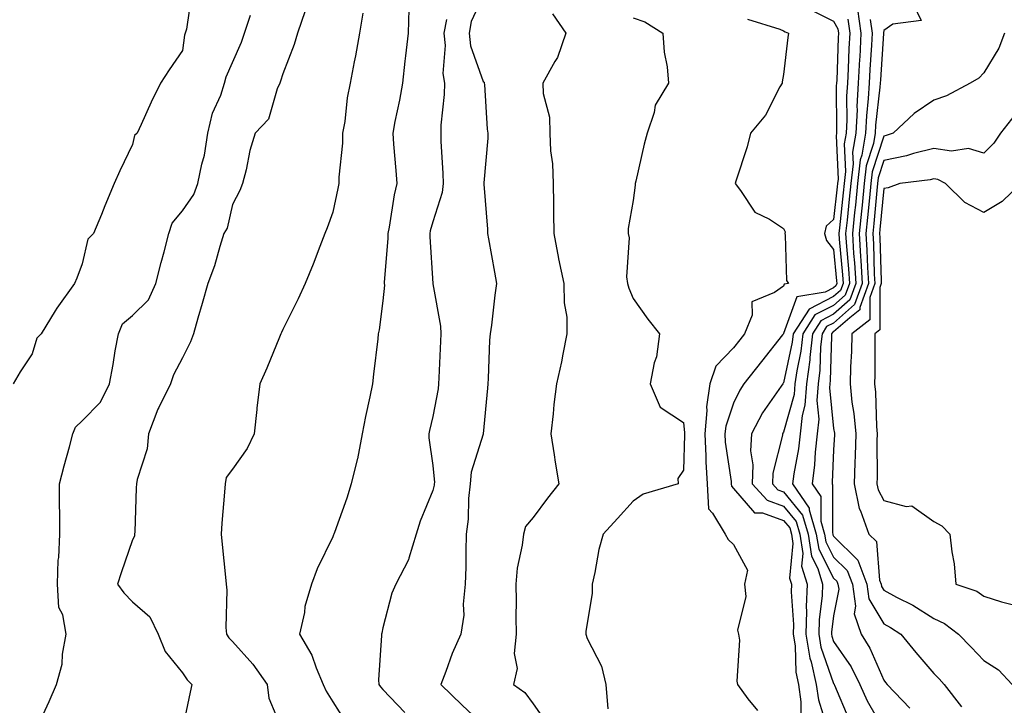
# Model space of a CAD drawing. Units: inches. Extents: x 939443 to 942083, y 7287338 to 7289978.
# Drawn here: x 941646 to 941842, y 7287488 to 7287625 of the extents above; entities that cross this region are included whole.
import ezdxf

# ---------------------------------------------------------------- set-up
doc = ezdxf.new("R2010")
doc.units = ezdxf.units.IN
doc.header["$MEASUREMENT"] = 0
doc.layers.add('Contour_93947287', color=7, linetype='Continuous', true_color=0xc72912)

msp = doc.modelspace()

# ---------------------------------------------------------------- linework, layer by layer
at = {"layer": 'Contour_93947287'}
for points in [[(941679.88, 7287630.09, 3193), (941678.83, 7287622.7, 3193), (941678.58, 7287621.92, 3193), (941678.44, 7287621.53, 3193), (941678.05, 7287618.46, 3193), (941675.39, 7287614.58, 3193), (941673.64, 7287611.92, 3193), (941671.81, 7287608.16, 3193), (941669.83, 7287603.7, 3193), (941669.01, 7287601.92, 3193), (941668.46, 7287601.51, 3193), (941668.05, 7287599.7, 3193), (941665.57, 7287594.4, 3193), (941664.38, 7287591.92, 3193), (941662.55, 7287587.42, 3193), (941661.87, 7287585.74, 3193), (941660.31, 7287581.92, 3193), (941659.16, 7287580.81, 3193), (941658.05, 7287575.85, 3193), (941656.97, 7287573, 3193), (941656.49, 7287571.92, 3193), (941652.93, 7287567.04, 3193), (941652.62, 7287566.49, 3193), (941649.82, 7287561.92, 3193), (941648.96, 7287561.01, 3193), (941648.05, 7287557.88, 3193), (941645.65, 7287554.32, 3193), (941644.25, 7287551.92, 3193)], [(941738.05, 7287629.43, 3199), (941735.7, 7287624.27, 3199), (941735.26, 7287621.92, 3199), (941735.53, 7287619.4, 3199), (941738.05, 7287612.29, 3199), (941738.27, 7287612.14, 3199), (941738.28, 7287611.92, 3199), (941738.32, 7287611.65, 3199), (941738.87, 7287602.74, 3199), (941738.99, 7287601.92, 3199), (941739.04, 7287600.93, 3199), (941738.2, 7287592.07, 3199), (941738.21, 7287591.92, 3199), (941738.22, 7287591.75, 3199), (941738.91, 7287582.78, 3199), (941738.95, 7287581.92, 3199), (941739.14, 7287580.83, 3199), (941740.36, 7287574.23, 3199), (941740.76, 7287571.92, 3199), (941740.39, 7287569.58, 3199), (941739.73, 7287563.6, 3199), (941739.49, 7287561.92, 3199), (941739.33, 7287560.64, 3199), (941739.1, 7287552.97, 3199), (941739, 7287551.92, 3199), (941738.93, 7287551.04, 3199), (941738.08, 7287541.95, 3199), (941738.08, 7287541.89, 3199), (941738.05, 7287541.85, 3199), (941735.68, 7287534.29, 3199), (941735.45, 7287531.92, 3199), (941735.14, 7287529.01, 3199), (941735.1, 7287524.87, 3199), (941734.71, 7287521.92, 3199), (941734.59, 7287518.46, 3199), (941734.63, 7287515.34, 3199), (941734.51, 7287511.92, 3199), (941734.09, 7287507.96, 3199), (941734.21, 7287505.76, 3199), (941733.62, 7287501.92, 3199), (941731.88, 7287498.09, 3199), (941730.64, 7287494.51, 3199), (941729.62, 7287491.92, 3199), (941733.89, 7287487.76, 3199), (941738.05, 7287483.81, 3199)], [(941823.92, 7287627.79, 3207), (941825.51, 7287624.46, 3207), (941819.84, 7287623.71, 3207), (941818.05, 7287622.43, 3207), (941817.98, 7287621.99, 3207), (941817.99, 7287621.92, 3207), (941817.99, 7287621.86, 3207), (941817.37, 7287612.6, 3207), (941817.34, 7287611.92, 3207), (941817.29, 7287611.16, 3207), (941816.42, 7287603.55, 3207), (941816.33, 7287601.92, 3207), (941815.99, 7287599.86, 3207), (941814.55, 7287595.42, 3207), (941814.14, 7287591.92, 3207), (941813.71, 7287587.58, 3207), (941813.6, 7287586.37, 3207), (941813.15, 7287581.92, 3207), (941813.43, 7287577.3, 3207), (941813.46, 7287576.51, 3207), (941813.72, 7287571.92, 3207), (941812.23, 7287567.74, 3207), (941808.05, 7287564.05, 3207), (941806.63, 7287563.34, 3207), (941805.73, 7287561.92, 3207), (941805.43, 7287559.3, 3207), (941805.32, 7287554.65, 3207), (941804.95, 7287551.92, 3207), (941804.71, 7287548.58, 3207), (941805.09, 7287544.88, 3207), (941804.77, 7287541.92, 3207), (941804.37, 7287538.24, 3207), (941804.25, 7287535.72, 3207), (941803.78, 7287531.92, 3207), (941805.52, 7287529.39, 3207), (941805.5, 7287524.47, 3207), (941806.23, 7287521.92, 3207), (941806.49, 7287520.36, 3207), (941808.05, 7287517.33, 3207), (941810.76, 7287514.63, 3207), (941811.78, 7287511.92, 3207), (941812.42, 7287507.55, 3207), (941812.13, 7287506, 3207), (941813.52, 7287501.92, 3207), (941815.29, 7287499.16, 3207), (941818.05, 7287492.76, 3207), (941818.43, 7287492.3, 3207), (941818.75, 7287491.92, 3207), (941823.28, 7287487.15, 3207)], [(941702.53, 7287626.4, 3195), (941701.04, 7287621.92, 3195), (941700.32, 7287619.65, 3195), (941698.05, 7287613.82, 3195), (941697.63, 7287612.34, 3195), (941697.46, 7287611.92, 3195), (941696.96, 7287610.83, 3195), (941695.2, 7287604.77, 3195), (941692.56, 7287601.92, 3195), (941691.5, 7287598.47, 3195), (941690.75, 7287594.62, 3195), (941690.04, 7287591.92, 3195), (941689.48, 7287590.49, 3195), (941688.05, 7287587.68, 3195), (941686.96, 7287583.01, 3195), (941686.31, 7287581.92, 3195), (941685.49, 7287579.36, 3195), (941684.47, 7287575.5, 3195), (941683.13, 7287571.92, 3195), (941681.99, 7287567.98, 3195), (941681.13, 7287565, 3195), (941680.24, 7287561.92, 3195), (941679.64, 7287560.33, 3195), (941678.05, 7287557.11, 3195), (941676.25, 7287553.72, 3195), (941675.64, 7287551.92, 3195), (941673.31, 7287547.18, 3195), (941673.13, 7287546.84, 3195), (941671.26, 7287541.92, 3195), (941671.02, 7287538.95, 3195), (941668.97, 7287532.84, 3195), (941668.84, 7287531.92, 3195), (941668.81, 7287531.16, 3195), (941668.51, 7287522.38, 3195), (941668.49, 7287521.92, 3195), (941668.44, 7287521.53, 3195), (941668.05, 7287520.8, 3195), (941665.78, 7287514.19, 3195), (941665.1, 7287511.92, 3195), (941666.34, 7287510.21, 3195), (941668.05, 7287508.37, 3195), (941671.5, 7287505.37, 3195), (941673.19, 7287501.92, 3195), (941674.58, 7287498.45, 3195), (941678.05, 7287494.19, 3195), (941678.95, 7287492.82, 3195), (941679.88, 7287491.92, 3195), (941679.6, 7287490.37, 3195), (941678.05, 7287483.12, 3195)], [(941714.05, 7287625.92, 3196), (941713.39, 7287621.92, 3196), (941712.61, 7287617.36, 3196), (941712.35, 7287616.22, 3196), (941711.54, 7287611.92, 3196), (941710.95, 7287609.02, 3196), (941710.43, 7287604.3, 3196), (941710.02, 7287601.92, 3196), (941710.01, 7287599.96, 3196), (941709.29, 7287593.16, 3196), (941709.29, 7287591.92, 3196), (941709.07, 7287590.9, 3196), (941708.05, 7287586.2, 3196), (941706.91, 7287583.06, 3196), (941706.49, 7287581.92, 3196), (941705.47, 7287579.34, 3196), (941704.14, 7287575.83, 3196), (941702.52, 7287571.92, 3196), (941701.11, 7287568.86, 3196), (941698.05, 7287562.74, 3196), (941697.79, 7287562.18, 3196), (941697.67, 7287561.92, 3196), (941697.39, 7287561.26, 3196), (941694.9, 7287555.07, 3196), (941693.51, 7287551.92, 3196), (941692.92, 7287547.05, 3196), (941692.89, 7287546.76, 3196), (941692.36, 7287541.92, 3196), (941690.96, 7287539.01, 3196), (941688.05, 7287534.89, 3196), (941686.77, 7287533.2, 3196), (941686.56, 7287531.92, 3196), (941686.44, 7287530.31, 3196), (941685.88, 7287524.09, 3196), (941685.75, 7287521.92, 3196), (941685.98, 7287519.85, 3196), (941686.62, 7287513.35, 3196), (941686.78, 7287511.92, 3196), (941686.88, 7287510.75, 3196), (941686.71, 7287503.26, 3196), (941686.81, 7287501.92, 3196), (941687.33, 7287501.2, 3196), (941688.05, 7287500.48, 3196), (941692.06, 7287495.93, 3196), (941694.95, 7287491.92, 3196), (941695.29, 7287489.16, 3196), (941698.05, 7287482.54, 3196)], [(941723.25, 7287626.72, 3197), (941723.09, 7287621.92, 3197), (941722.56, 7287617.41, 3197), (941722.44, 7287616.31, 3197), (941721.94, 7287611.92, 3197), (941721.4, 7287608.57, 3197), (941720.44, 7287604.31, 3197), (941720.02, 7287601.92, 3197), (941720.2, 7287599.77, 3197), (941720.66, 7287594.53, 3197), (941720.87, 7287591.92, 3197), (941720.33, 7287589.64, 3197), (941719.29, 7287583.16, 3197), (941719.03, 7287581.92, 3197), (941719.02, 7287580.95, 3197), (941718.34, 7287572.21, 3197), (941718.33, 7287571.92, 3197), (941718.35, 7287571.62, 3197), (941718.05, 7287568.5, 3197), (941717.3, 7287562.67, 3197), (941717.12, 7287561.92, 3197), (941717.02, 7287560.89, 3197), (941716.15, 7287553.82, 3197), (941715.98, 7287551.92, 3197), (941715.47, 7287549.34, 3197), (941714.56, 7287545.41, 3197), (941713.93, 7287541.92, 3197), (941713, 7287536.97, 3197), (941712.94, 7287536.81, 3197), (941711.75, 7287531.92, 3197), (941710.85, 7287529.12, 3197), (941708.39, 7287522.26, 3197), (941708.27, 7287521.92, 3197), (941708.2, 7287521.77, 3197), (941708.05, 7287521.36, 3197), (941704.96, 7287515.01, 3197), (941703.83, 7287511.92, 3197), (941702.49, 7287507.48, 3197), (941702.38, 7287506.25, 3197), (941701.44, 7287501.92, 3197), (941703.9, 7287497.77, 3197), (941704.74, 7287495.23, 3197), (941706.15, 7287491.92, 3197), (941706.71, 7287490.58, 3197), (941708.05, 7287488.45, 3197), (941710.57, 7287484.44, 3197)], [(941751.92, 7287625.79, 3200), (941754.58, 7287621.92, 3200), (941752.9, 7287617.07, 3200), (941752.37, 7287616.24, 3200), (941749.99, 7287611.92, 3200), (941750.08, 7287609.89, 3200), (941751.3, 7287605.17, 3200), (941751.39, 7287601.92, 3200), (941751.52, 7287598.45, 3200), (941751.93, 7287595.8, 3200), (941752.03, 7287591.92, 3200), (941752.1, 7287587.87, 3200), (941752.12, 7287585.99, 3200), (941752.18, 7287581.92, 3200), (941753.09, 7287576.96, 3200), (941753.12, 7287576.85, 3200), (941754.19, 7287571.92, 3200), (941754.22, 7287568.09, 3200), (941754.77, 7287565.2, 3200), (941754.81, 7287561.92, 3200), (941753.98, 7287557.85, 3200), (941753.69, 7287556.28, 3200), (941752.74, 7287551.92, 3200), (941752.19, 7287547.78, 3200), (941752.03, 7287545.9, 3200), (941751.56, 7287541.92, 3200), (941752.23, 7287537.74, 3200), (941752.43, 7287536.3, 3200), (941753.17, 7287531.92, 3200), (941750.89, 7287529.08, 3200), (941748.05, 7287525.24, 3200), (941746.56, 7287523.41, 3200), (941746.1, 7287521.92, 3200), (941745.85, 7287519.72, 3200), (941744.87, 7287515.1, 3200), (941744.58, 7287511.92, 3200), (941744.64, 7287508.51, 3200), (941744.59, 7287505.38, 3200), (941744.65, 7287501.92, 3200), (941744.24, 7287498.11, 3200), (941744.86, 7287495.11, 3200), (941744.15, 7287491.92, 3200), (941746.4, 7287490.27, 3200), (941748.05, 7287488.03, 3200), (941750.6, 7287484.47, 3200)], [(941803.33, 7287626.64, 3203), (941808.05, 7287624.33, 3203), (941808.89, 7287622.76, 3203), (941809.01, 7287621.92, 3203), (941808.96, 7287621.01, 3203), (941808.65, 7287612.52, 3203), (941808.62, 7287611.92, 3203), (941808.58, 7287611.39, 3203), (941808.63, 7287602.5, 3203), (941808.6, 7287601.92, 3203), (941808.52, 7287601.45, 3203), (941808.92, 7287592.79, 3203), (941808.81, 7287591.92, 3203), (941808.74, 7287591.23, 3203), (941808.05, 7287584.75, 3203), (941806.55, 7287583.42, 3203), (941806.25, 7287581.92, 3203), (941806.65, 7287580.52, 3203), (941808.05, 7287578.7, 3203), (941808.62, 7287572.49, 3203), (941808.66, 7287571.92, 3203), (941808.49, 7287571.48, 3203), (941808.05, 7287571.08, 3203), (941806.35, 7287570.22, 3203), (941800.72, 7287569.25, 3203), (941798.05, 7287561.97, 3203), (941798.02, 7287561.95, 3203), (941798.01, 7287561.92, 3203), (941797.84, 7287561.71, 3203), (941793.63, 7287556.34, 3203), (941790.14, 7287551.92, 3203), (941789.31, 7287550.66, 3203), (941788.05, 7287548.03, 3203), (941786.49, 7287543.48, 3203), (941786.34, 7287541.92, 3203), (941786.42, 7287540.29, 3203), (941787.57, 7287532.4, 3203), (941787.6, 7287531.92, 3203), (941787.63, 7287531.5, 3203), (941788.05, 7287531.04, 3203), (941792.27, 7287526.14, 3203), (941793.84, 7287526.13, 3203), (941798.05, 7287524.64, 3203), (941799.27, 7287523.14, 3203), (941799.62, 7287521.92, 3203), (941799.92, 7287520.05, 3203), (941799.26, 7287513.13, 3203), (941799.62, 7287511.92, 3203), (941799.57, 7287510.4, 3203), (941800.02, 7287503.89, 3203), (941799.96, 7287501.92, 3203), (941800.34, 7287499.63, 3203), (941800.49, 7287494.36, 3203), (941801.05, 7287491.92, 3203), (941801.52, 7287488.45, 3203), (941801.51, 7287485.38, 3203)], [(941812.82, 7287626.69, 3205), (941813.5, 7287621.92, 3205), (941813.25, 7287617.12, 3205), (941813.22, 7287616.75, 3205), (941812.97, 7287611.92, 3205), (941812.7, 7287607.27, 3205), (941812.71, 7287606.58, 3205), (941812.46, 7287601.92, 3205), (941811.83, 7287598.14, 3205), (941811.94, 7287595.81, 3205), (941811.48, 7287591.92, 3205), (941811.17, 7287588.8, 3205), (941810.72, 7287584.59, 3205), (941810.44, 7287581.92, 3205), (941810.61, 7287579.36, 3205), (941811.02, 7287574.89, 3205), (941811.19, 7287571.92, 3205), (941810.36, 7287569.61, 3205), (941808.05, 7287567.56, 3205), (941804.31, 7287565.66, 3205), (941801.88, 7287561.92, 3205), (941801.51, 7287558.46, 3205), (941800.67, 7287554.54, 3205), (941800.32, 7287551.92, 3205), (941800.16, 7287549.81, 3205), (941798.05, 7287542.28, 3205), (941797.9, 7287542.07, 3205), (941797.82, 7287541.92, 3205), (941797.81, 7287541.68, 3205), (941795.91, 7287534.06, 3205), (941795.83, 7287531.92, 3205), (941796.9, 7287530.77, 3205), (941798.05, 7287530.37, 3205), (941801.84, 7287525.71, 3205), (941802.93, 7287521.92, 3205), (941803.64, 7287517.51, 3205), (941804.9, 7287515.07, 3205), (941805.85, 7287511.92, 3205), (941805.77, 7287509.64, 3205), (941805.15, 7287504.82, 3205), (941805.06, 7287501.92, 3205), (941805.48, 7287499.35, 3205), (941808.05, 7287492.09, 3205), (941808.12, 7287491.99, 3205), (941808.15, 7287491.92, 3205), (941808.24, 7287491.73, 3205), (941811.08, 7287484.95, 3205)], [(941648.68, 7287482.55, 3194), (941651.46, 7287488.51, 3194), (941652.9, 7287491.92, 3194), (941654.01, 7287495.96, 3194), (941654.07, 7287497.94, 3194), (941654.8, 7287501.92, 3194), (941654.14, 7287505.83, 3194), (941653.39, 7287507.26, 3194), (941653.08, 7287511.92, 3194), (941653.26, 7287516.71, 3194), (941653.35, 7287517.22, 3194), (941653.59, 7287521.92, 3194), (941653.59, 7287526.38, 3194), (941653.47, 7287527.34, 3194), (941653.47, 7287531.92, 3194), (941654.45, 7287535.52, 3194), (941655.47, 7287539.34, 3194), (941656.17, 7287541.92, 3194), (941656.71, 7287543.26, 3194), (941658.05, 7287544.52, 3194), (941661.7, 7287548.27, 3194), (941663.45, 7287551.92, 3194), (941664.23, 7287555.74, 3194), (941664.61, 7287558.48, 3194), (941665.24, 7287561.92, 3194), (941666.1, 7287563.87, 3194), (941668.05, 7287565.58, 3194), (941671.28, 7287568.69, 3194), (941672.75, 7287571.92, 3194), (941673.82, 7287576.15, 3194), (941674.38, 7287578.25, 3194), (941675.34, 7287581.92, 3194), (941676.01, 7287583.96, 3194), (941678.05, 7287586.43, 3194), (941680.28, 7287589.69, 3194), (941681.11, 7287591.92, 3194), (941681.89, 7287595.76, 3194), (941682.42, 7287597.55, 3194), (941683.13, 7287601.92, 3194), (941684.02, 7287605.95, 3194), (941685.67, 7287609.54, 3194), (941686.44, 7287611.92, 3194), (941686.76, 7287613.21, 3194), (941688.05, 7287616.08, 3194), (941689.85, 7287620.12, 3194), (941690.45, 7287621.92, 3194), (941691.65, 7287625.52, 3194)], [(941730.75, 7287624.62, 3198), (941730.24, 7287621.92, 3198), (941730.51, 7287619.46, 3198), (941730.01, 7287613.88, 3198), (941730.34, 7287611.92, 3198), (941730.29, 7287609.68, 3198), (941729.65, 7287603.52, 3198), (941729.6, 7287601.92, 3198), (941729.6, 7287600.37, 3198), (941730.04, 7287593.91, 3198), (941730.06, 7287591.92, 3198), (941729.86, 7287590.11, 3198), (941728.05, 7287584.25, 3198), (941727.52, 7287582.45, 3198), (941727.42, 7287581.92, 3198), (941727.41, 7287581.28, 3198), (941728.04, 7287571.91, 3198), (941728.05, 7287571.85, 3198), (941729.56, 7287563.43, 3198), (941729.62, 7287561.92, 3198), (941729.57, 7287560.4, 3198), (941729.23, 7287553.1, 3198), (941729.18, 7287551.92, 3198), (941729.07, 7287550.9, 3198), (941728.05, 7287545.39, 3198), (941727.39, 7287542.58, 3198), (941727.23, 7287541.92, 3198), (941727.26, 7287541.13, 3198), (941728.05, 7287535.59, 3198), (941728.33, 7287532.2, 3198), (941728.31, 7287531.92, 3198), (941728.28, 7287531.69, 3198), (941728.05, 7287530.63, 3198), (941725.49, 7287524.48, 3198), (941724.72, 7287521.92, 3198), (941723.21, 7287517.08, 3198), (941723.17, 7287516.8, 3198), (941720.66, 7287511.92, 3198), (941719.86, 7287510.11, 3198), (941718.05, 7287503.19, 3198), (941717.83, 7287502.14, 3198), (941717.76, 7287501.92, 3198), (941717.8, 7287501.67, 3198), (941717.16, 7287492.81, 3198), (941717.27, 7287491.92, 3198), (941717.58, 7287491.45, 3198), (941718.05, 7287490.9, 3198), (941722.42, 7287486.3, 3198)], [(941768.05, 7287624.96, 3201), (941770.34, 7287624.21, 3201), (941773.97, 7287621.92, 3201), (941774.24, 7287618.11, 3201), (941774.8, 7287615.17, 3201), (941775.09, 7287611.92, 3201), (941772.41, 7287607.56, 3201), (941772.2, 7287606.07, 3201), (941770.8, 7287601.92, 3201), (941770.21, 7287599.76, 3201), (941768.53, 7287592.4, 3201), (941768.41, 7287591.92, 3201), (941768.39, 7287591.58, 3201), (941768.05, 7287588.48, 3201), (941767.05, 7287582.92, 3201), (941767, 7287581.92, 3201), (941767.22, 7287581.09, 3201), (941766.67, 7287573.3, 3201), (941766.88, 7287571.92, 3201), (941767.14, 7287571.01, 3201), (941768.05, 7287568.94, 3201), (941770.97, 7287564.84, 3201), (941773.27, 7287561.92, 3201), (941772.66, 7287557.31, 3201), (941772.23, 7287556.1, 3201), (941771.4, 7287551.92, 3201), (941773.38, 7287547.25, 3201), (941778.05, 7287544.18, 3201), (941778.28, 7287542.15, 3201), (941778.26, 7287541.92, 3201), (941778.26, 7287541.71, 3201), (941778.05, 7287534.69, 3201), (941776.97, 7287533, 3201), (941776.99, 7287531.92, 3201), (941770.05, 7287529.92, 3201), (941768.05, 7287528.52, 3201), (941764.92, 7287525.05, 3201), (941762.02, 7287521.92, 3201), (941761.15, 7287518.82, 3201), (941760.36, 7287514.23, 3201), (941759.82, 7287511.92, 3201), (941759.82, 7287510.15, 3201), (941758.57, 7287502.44, 3201), (941758.57, 7287501.92, 3201), (941758.87, 7287501.1, 3201), (941761.71, 7287495.58, 3201), (941762.54, 7287491.92, 3201), (941762.95, 7287487.02, 3201)], [(941790.85, 7287624.72, 3202), (941797.29, 7287622.68, 3202), (941798.05, 7287622.41, 3202), (941798.34, 7287622.21, 3202), (941799.05, 7287621.92, 3202), (941798.89, 7287621.08, 3202), (941798.05, 7287613.68, 3202), (941797.78, 7287612.19, 3202), (941797.75, 7287611.92, 3202), (941797.32, 7287611.19, 3202), (941794.41, 7287605.56, 3202), (941791.43, 7287601.92, 3202), (941790.76, 7287599.21, 3202), (941788.51, 7287592.38, 3202), (941788.38, 7287591.92, 3202), (941789.46, 7287590.51, 3202), (941792.32, 7287586.19, 3202), (941795.21, 7287584.76, 3202), (941798.05, 7287582.95, 3202), (941798.36, 7287582.23, 3202), (941798.29, 7287581.92, 3202), (941798.4, 7287581.57, 3202), (941798.64, 7287572.51, 3202), (941799.01, 7287571.92, 3202), (941798.19, 7287571.78, 3202), (941798.05, 7287571.4, 3202), (941796.25, 7287570.12, 3202), (941791.71, 7287568.26, 3202), (941791.76, 7287565.63, 3202), (941790.26, 7287561.92, 3202), (941789.29, 7287560.68, 3202), (941788.05, 7287559.11, 3202), (941784.5, 7287555.47, 3202), (941783.35, 7287551.92, 3202), (941782.66, 7287547.31, 3202), (941782.74, 7287546.61, 3202), (941782.3, 7287541.92, 3202), (941782.53, 7287537.44, 3202), (941782.5, 7287536.37, 3202), (941782.78, 7287531.92, 3202), (941783.08, 7287526.95, 3202), (941783.87, 7287526.1, 3202), (941786.36, 7287521.92, 3202), (941786.99, 7287520.86, 3202), (941788.05, 7287519.85, 3202), (941790.83, 7287514.7, 3202), (941790.23, 7287511.92, 3202), (941790.49, 7287509.48, 3202), (941788.86, 7287502.73, 3202), (941789.06, 7287501.92, 3202), (941789.24, 7287500.73, 3202), (941788.7, 7287492.57, 3202), (941788.87, 7287491.92, 3202), (941790.94, 7287489.03, 3202), (941792.86, 7287486.73, 3202)], [(941810.85, 7287624.72, 3204), (941811.25, 7287621.92, 3204), (941811.09, 7287618.88, 3204), (941810.94, 7287614.81, 3204), (941810.79, 7287611.92, 3204), (941810.64, 7287609.33, 3204), (941810.67, 7287604.54, 3204), (941810.53, 7287601.92, 3204), (941810.17, 7287599.8, 3204), (941810.42, 7287594.29, 3204), (941810.15, 7287591.92, 3204), (941809.95, 7287590.02, 3204), (941809.21, 7287583.08, 3204), (941809.09, 7287581.92, 3204), (941809.16, 7287580.81, 3204), (941809.82, 7287573.69, 3204), (941809.92, 7287571.92, 3204), (941809.43, 7287570.54, 3204), (941808.05, 7287569.32, 3204), (941803.14, 7287566.83, 3204), (941799.96, 7287561.92, 3204), (941799.77, 7287560.2, 3204), (941798.05, 7287552.13, 3204), (941797.95, 7287552.02, 3204), (941797.88, 7287551.92, 3204), (941797.56, 7287551.43, 3204), (941793.85, 7287546.12, 3204), (941791.62, 7287541.92, 3204), (941791.44, 7287538.53, 3204), (941791.89, 7287535.76, 3204), (941791.75, 7287531.92, 3204), (941794.79, 7287528.66, 3204), (941798.05, 7287527.51, 3204), (941800.56, 7287524.43, 3204), (941801.28, 7287521.92, 3204), (941801.9, 7287518.07, 3204), (941801.64, 7287515.51, 3204), (941802.74, 7287511.92, 3204), (941802.58, 7287507.39, 3204), (941802.64, 7287506.51, 3204), (941802.51, 7287501.92, 3204), (941803.29, 7287497.16, 3204), (941803.57, 7287496.4, 3204), (941804.58, 7287491.92, 3204), (941804.99, 7287488.86, 3204), (941806.75, 7287483.22, 3204)], [(941815.36, 7287624.61, 3206), (941815.75, 7287621.92, 3206), (941815.62, 7287619.49, 3206), (941815.3, 7287614.67, 3206), (941815.15, 7287611.92, 3206), (941814.97, 7287608.84, 3206), (941814.58, 7287605.39, 3206), (941814.4, 7287601.92, 3206), (941813.66, 7287597.53, 3206), (941813.36, 7287596.61, 3206), (941812.82, 7287591.92, 3206), (941812.38, 7287587.59, 3206), (941812.22, 7287586.09, 3206), (941811.79, 7287581.92, 3206), (941812.04, 7287577.93, 3206), (941812.21, 7287576.08, 3206), (941812.46, 7287571.92, 3206), (941811.29, 7287568.68, 3206), (941808.05, 7287565.81, 3206), (941805.47, 7287564.5, 3206), (941803.8, 7287561.92, 3206), (941803.28, 7287557.15, 3206), (941803.26, 7287556.71, 3206), (941802.64, 7287551.92, 3206), (941802.32, 7287547.65, 3206), (941801.75, 7287545.62, 3206), (941801.34, 7287541.92, 3206), (941801.02, 7287538.95, 3206), (941800.1, 7287533.97, 3206), (941799.85, 7287531.92, 3206), (941803.19, 7287527.06, 3206), (941803.18, 7287526.79, 3206), (941804.58, 7287521.92, 3206), (941805.06, 7287518.93, 3206), (941808.05, 7287513.15, 3206), (941808.67, 7287512.54, 3206), (941808.9, 7287511.92, 3206), (941809.05, 7287510.92, 3206), (941808.05, 7287505.6, 3206), (941807.62, 7287502.35, 3206), (941807.61, 7287501.92, 3206), (941807.68, 7287501.55, 3206), (941808.05, 7287500.48, 3206), (941811.54, 7287495.41, 3206), (941813.26, 7287491.92, 3206), (941814.77, 7287488.64, 3206), (941818.05, 7287482.82, 3206)], [(941842.16, 7287621.92, 3208), (941841.03, 7287618.94, 3208), (941838.05, 7287614.02, 3208), (941837.01, 7287612.96, 3208), (941835.28, 7287611.92, 3208), (941830.56, 7287609.41, 3208), (941828.05, 7287608.53, 3208), (941824.11, 7287605.86, 3208), (941819.91, 7287601.92, 3208), (941818.51, 7287601.46, 3208), (941818.05, 7287601.36, 3208), (941815.75, 7287594.22, 3208), (941815.48, 7287591.92, 3208), (941815.19, 7287589.06, 3208), (941814.82, 7287585.15, 3208), (941814.5, 7287581.92, 3208), (941814.7, 7287578.57, 3208), (941814.81, 7287575.16, 3208), (941814.99, 7287571.92, 3208), (941813.28, 7287567.15, 3208), (941813.29, 7287566.68, 3208), (941811.25, 7287565.12, 3208), (941808.05, 7287562.29, 3208), (941807.81, 7287562.16, 3208), (941807.64, 7287561.92, 3208), (941807.59, 7287561.46, 3208), (941807.37, 7287552.6, 3208), (941807.28, 7287551.92, 3208), (941807.22, 7287551.09, 3208), (941808.05, 7287542.99, 3208), (941808.21, 7287542.08, 3208), (941808.22, 7287541.92, 3208), (941808.22, 7287541.75, 3208), (941808.05, 7287538.73, 3208), (941807.75, 7287532.22, 3208), (941807.72, 7287531.92, 3208), (941807.85, 7287531.72, 3208), (941807.83, 7287522.14, 3208), (941807.88, 7287521.92, 3208), (941807.91, 7287521.78, 3208), (941808.05, 7287521.51, 3208), (941812.85, 7287516.72, 3208), (941814.66, 7287511.92, 3208), (941815.09, 7287508.96, 3208), (941818.05, 7287504.02, 3208), (941819.42, 7287503.29, 3208), (941821.43, 7287501.92, 3208), (941824.43, 7287498.3, 3208), (941828.05, 7287494.08, 3208), (941829.12, 7287492.99, 3208), (941830.13, 7287491.92, 3208), (941833.59, 7287487.46, 3208)], [(941844.26, 7287605.71, 3209), (941841.37, 7287601.92, 3209), (941840.01, 7287599.96, 3209), (941838.05, 7287597.98, 3209), (941834.99, 7287598.86, 3209), (941831.59, 7287598.38, 3209), (941828.05, 7287598.89, 3209), (941824, 7287597.87, 3209), (941822.57, 7287597.4, 3209), (941818.05, 7287596.47, 3209), (941816.94, 7287593.03, 3209), (941816.81, 7287591.92, 3209), (941816.67, 7287590.54, 3209), (941816.05, 7287583.92, 3209), (941815.84, 7287581.92, 3209), (941815.97, 7287579.84, 3209), (941816.16, 7287573.81, 3209), (941816.26, 7287571.92, 3209), (941815.27, 7287569.14, 3209), (941815.3, 7287564.67, 3209), (941811.68, 7287561.92, 3209), (941811.59, 7287558.38, 3209), (941811.42, 7287555.29, 3209), (941811.33, 7287551.92, 3209), (941811.71, 7287548.26, 3209), (941812.1, 7287545.97, 3209), (941812.47, 7287541.92, 3209), (941812.37, 7287537.6, 3209), (941812.29, 7287536.16, 3209), (941812.17, 7287531.92, 3209), (941813.17, 7287527.04, 3209), (941813.43, 7287526.54, 3209), (941815.06, 7287521.92, 3209), (941816.57, 7287520.44, 3209), (941817.23, 7287512.74, 3209), (941817.54, 7287511.92, 3209), (941817.6, 7287511.47, 3209), (941818.05, 7287510.73, 3209), (941820.62, 7287509.35, 3209), (941823.87, 7287507.74, 3209), (941828.05, 7287505.04, 3209), (941830.19, 7287504.06, 3209), (941832.97, 7287501.92, 3209), (941835.48, 7287499.35, 3209), (941838.05, 7287496.65, 3209), (941840.98, 7287494.85, 3209), (941843.69, 7287491.92, 3209)], [(941845.44, 7287591.92, 3210), (941841.69, 7287588.28, 3210), (941838.05, 7287586.13, 3210), (941834.26, 7287588.13, 3210), (941830.38, 7287591.92, 3210), (941828.85, 7287592.72, 3210), (941828.05, 7287592.84, 3210), (941827.32, 7287592.65, 3210), (941821.25, 7287591.92, 3210), (941818.93, 7287591.04, 3210), (941818.05, 7287590.9, 3210), (941817.27, 7287582.7, 3210), (941817.19, 7287581.92, 3210), (941817.25, 7287581.12, 3210), (941817.5, 7287572.47, 3210), (941817.53, 7287571.92, 3210), (941817.25, 7287571.12, 3210), (941817.3, 7287562.67, 3210), (941816.3, 7287561.92, 3210), (941816.26, 7287560.13, 3210), (941816.28, 7287553.69, 3210), (941816.23, 7287551.92, 3210), (941816.41, 7287550.28, 3210), (941816.59, 7287543.38, 3210), (941816.73, 7287541.92, 3210), (941816.69, 7287540.56, 3210), (941816.71, 7287533.26, 3210), (941816.67, 7287531.92, 3210), (941816.91, 7287530.78, 3210), (941818.05, 7287528.61, 3210), (941822.53, 7287527.44, 3210), (941823.66, 7287527.53, 3210), (941828.05, 7287524.44, 3210), (941829.67, 7287523.54, 3210), (941831.27, 7287521.92, 3210), (941831.62, 7287518.35, 3210), (941832.12, 7287515.99, 3210), (941832.42, 7287511.92, 3210), (941836.63, 7287510.5, 3210), (941838.05, 7287509.51, 3210), (941841.56, 7287508.41, 3210), (941843.92, 7287507.79, 3210)]]:
    msp.add_polyline3d(points, dxfattribs=at)

doc.saveas('drawing.dxf')
